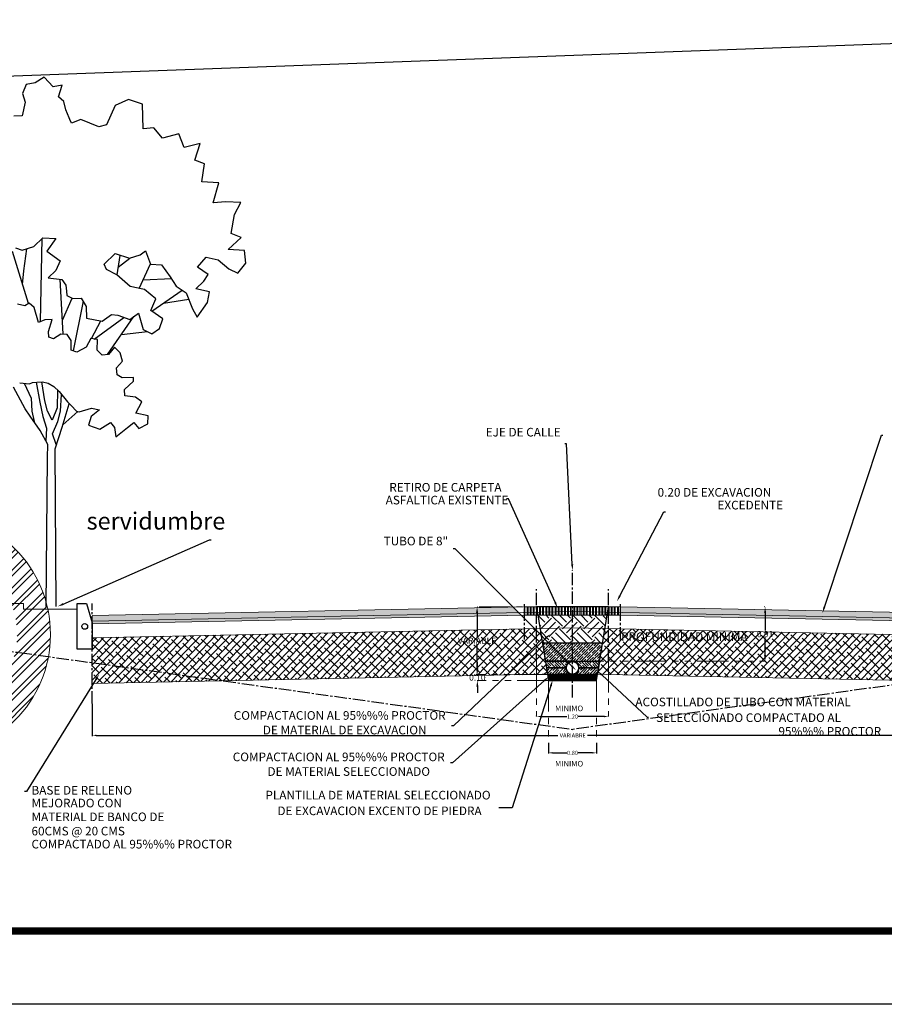
# Model space of a CAD drawing. Units: millimetres. Extents: x 3555 to 4008, y 1484 to 1778.
# Drawn here: x 3701 to 3762, y 1484 to 1554 of the extents above; entities that cross this region are included whole.
import ezdxf
from ezdxf import colors
from ezdxf.entities.mleader import LeaderData, LeaderLine
from ezdxf.enums import TextEntityAlignment as Align
from ezdxf.math import Vec2, Vec3

# ---------------------------------------------------------------- set-up
doc = ezdxf.new("R2010")
doc.units = ezdxf.units.MM
doc.linetypes.add('CENTRO2', pattern=[0.9, 0.6, -0.1, 0.1, -0.1])
doc.linetypes.add('PHANTOM', pattern=[2.5, 1.25, -0.25, 0.25, -0.25, 0.25, -0.25])
for name, color, linetype in [('1 MEMBRETE', 7, 'Continuous'), ('OP-TEXTOS', 7, 'Continuous'), ('P-Ejes', 7, 'Continuous'), ('P-Pavimentos', 7, 'Continuous'), ('P-Vegetación', 7, 'Continuous'), ('PAPER_COTAS', 7, 'Continuous'), ('proy. nuevo', 4, 'Continuous')]:
    doc.layers.add(name, color=color, linetype=linetype)
doc.layers.add('Exterior Walls_Pen_No__7', color=7, linetype='Continuous', lineweight=40)
doc.layers.add('TRECE', color=6, linetype='Continuous', lineweight=20)
doc.styles.add('Arial', font='arial.ttf')
doc.styles.add('GENERATED_STYLE_3', font='GOTHIC.TTF')
doc.styles.get("Standard").update_dxf_attribs({"font": 'arial.ttf'})
doc.dimstyles.new('esc.100', dxfattribs={"dimtxt": 0.12, "dimasz": 0.12, "dimexe": 0.18, "dimexo": 0.0625, "dimgap": 0.09, "dimtad": 0, "dimtih": 1, "dimtoh": 1, "dimzin": 0, "dimdsep": 46, "dimtxsty": 'Standard', "dimcen": 0.09, "dimclrd": 8, "dimclre": 8, "dimclrt": 1, "dimadec": 0, "dimazin": 0, "dimtfac": 1, "dimtofl": 0, "dimtmove": 0, "dimatfit": 3, "dimfxl": 1, "dimtolj": 1, "dimtzin": 0, "dimarcsym": 0})
pattern_1 = [(46.145954, (619.5808, 31.1175), (-0.9158059, 0.8798861), []), (136.145954, (619.5808, 31.1175), (-2.7114979, 0.84396626), [3.175, -1.905])]
pattern_2 = [(45, (-56.4548, -14086.959), (-0.648574053, 0.648574053), []), (45, (-55.8063, -14086.959), (-0.648574053, 0.648574053), [1.14652778, -0.229305556, 0, -0.229305556])]
pattern_3 = [(135, (-56.4548, -14086.959), (-0.648574053, -0.648574053), []), (135, (-56.4548, -14086.3104), (-0.648574053, -0.648574053), [1.14652778, -0.229305556, 0, -0.229305556])]

# ---------------------------------------------------------------- blocks, each defined once
blk = doc.blocks.new('*D41')
at = {"layer": 'Defpoints', "color": 0, "linetype": 'Continuous', "transparency": 16777216}
for p in [(3373.96, 1321.97), (3605.28, 1321.97), (3605.28, 1314.3)]:
    blk.add_point(p, dxfattribs=at)
at = {"layer": 'TRECE', "color": 8, "lineweight": -2, "transparency": 16777216}
for p, q in [((3373.96, 1321.91), (3373.96, 1314.12)), ((3605.28, 1321.91), (3605.28, 1314.12))]:
    blk.add_line(p, q, dxfattribs=at)
at = {"layer": 'TRECE', "color": 8, "linetype": 'Continuous', "lineweight": -2, "transparency": 16777216}
for p, q in [((3374.96, 1314.3), (3486.04, 1314.3)), ((3604.28, 1314.3), (3493.2, 1314.3))]:
    blk.add_line(p, q, dxfattribs=at)
at = {"layer": 'TRECE', "color": 8, "linetype": 'Continuous', "transparency": 16777216}
for points in [[(3374.96, 1314.47), (3374.96, 1314.14), (3373.96, 1314.3)], [(3604.28, 1314.47), (3604.28, 1314.14), (3605.28, 1314.3)]]:
    blk.add_solid(points, dxfattribs=at)
at = {"layer": 'TRECE', "color": 1, "linetype": 'Continuous', "transparency": 16777216, "insert": (3489.62, 1314.3), "char_height": 1, "attachment_point": 5, "style": 'Arial'}
blk.add_mtext('\\A1;VARIABRE', dxfattribs=at)
blk = doc.blocks.new('*D42')
at = {"layer": 'Defpoints', "color": 0, "linetype": 'Continuous', "transparency": 16777216}
for p in [(3535.91, 1345.25), (3535.91, 1332.14), (3535.91, 1332.14)]:
    blk.add_point(p, dxfattribs=at)
at = {"layer": 'TRECE', "color": 8, "lineweight": -2, "transparency": 16777216}
for p, q in [((3535.85, 1345.25), (3535.73, 1345.25)), ((3535.85, 1332.14), (3535.73, 1332.14))]:
    blk.add_line(p, q, dxfattribs=at)
at = {"layer": 'TRECE', "color": 8, "linetype": 'Continuous', "lineweight": -2, "transparency": 16777216}
for p, q in [((3535.91, 1343.75), (3535.91, 1339.55)), ((3535.91, 1333.64), (3535.91, 1337.84))]:
    blk.add_line(p, q, dxfattribs=at)
at = {"layer": 'TRECE', "color": 8, "linetype": 'Continuous', "transparency": 16777216}
for points in [[(3535.66, 1343.75), (3536.16, 1343.75), (3535.91, 1345.25)], [(3535.66, 1333.64), (3536.16, 1333.64), (3535.91, 1332.14)]]:
    blk.add_solid(points, dxfattribs=at)
at = {"layer": 'TRECE', "color": 1, "linetype": 'Continuous', "transparency": 16777216, "insert": (3535.91, 1338.7), "char_height": 1.5, "attachment_point": 5}
blk.add_mtext('\\A1;0.91', dxfattribs=at)
blk = doc.blocks.new('*D43')
at = {"layer": 'Defpoints', "color": 0, "linetype": 'Continuous', "transparency": 16777216}
for p in [(3466.59, 1328.97), (3466.59, 1327.52), (3466.66, 1327.52)]:
    blk.add_point(p, dxfattribs=at)
at = {"layer": 'TRECE', "color": 8, "linetype": 'Continuous', "lineweight": -2, "transparency": 16777216}
for p, q in [((3466.66, 1330.47), (3466.66, 1331.97)), ((3466.66, 1326.02), (3466.66, 1324.52))]:
    blk.add_line(p, q, dxfattribs=at)
at = {"layer": 'TRECE', "color": 8, "lineweight": -2, "transparency": 16777216}
for p, q in [((3466.66, 1328.97), (3466.84, 1328.97)), ((3466.66, 1327.52), (3466.84, 1327.52))]:
    blk.add_line(p, q, dxfattribs=at)
at = {"layer": 'TRECE', "color": 8, "linetype": 'Continuous', "transparency": 16777216}
for points in [[(3466.41, 1330.47), (3466.91, 1330.47), (3466.66, 1328.97)], [(3466.41, 1326.02), (3466.91, 1326.02), (3466.66, 1327.52)]]:
    blk.add_solid(points, dxfattribs=at)
at = {"layer": 'TRECE', "color": 1, "linetype": 'Continuous', "transparency": 16777216, "insert": (3466.66, 1328.24), "char_height": 1.5, "attachment_point": 5}
blk.add_mtext('\\A1;0.10', dxfattribs=at)
blk = doc.blocks.new('*D44')
at = {"layer": 'Defpoints', "color": 0, "linetype": 'Continuous', "transparency": 16777216}
for p in [(3466.59, 1345.25), (3466.59, 1345.25), (3466.59, 1328.97)]:
    blk.add_point(p, dxfattribs=at)
at = {"layer": 'TRECE', "color": 8, "lineweight": -2, "transparency": 16777216}
for p, q in [((3466.66, 1345.25), (3466.77, 1345.25)), ((3466.53, 1328.97), (3466.41, 1328.97))]:
    blk.add_line(p, q, dxfattribs=at)
at = {"layer": 'TRECE', "color": 8, "linetype": 'Continuous', "lineweight": -2, "transparency": 16777216}
for p, q in [((3466.59, 1343.75), (3466.59, 1337.95)), ((3466.59, 1330.47), (3466.59, 1336.27))]:
    blk.add_line(p, q, dxfattribs=at)
at = {"layer": 'TRECE', "color": 8, "linetype": 'Continuous', "transparency": 16777216}
for points in [[(3466.34, 1343.75), (3466.84, 1343.75), (3466.59, 1345.25)], [(3466.34, 1330.47), (3466.84, 1330.47), (3466.59, 1328.97)]]:
    blk.add_solid(points, dxfattribs=at)
at = {"layer": 'TRECE', "color": 1, "linetype": 'Continuous', "transparency": 16777216, "insert": (3466.59, 1337.11), "char_height": 1.5, "attachment_point": 5}
blk.add_mtext('\\A1;VARIABLE', dxfattribs=at)
blk = doc.blocks.new('*D45')
at = {"layer": 'Defpoints', "color": 0, "linetype": 'Continuous', "transparency": 16777216}
for p in [(3480.89, 1318.83), (3480.89, 1318.83), (3498.22, 1318.83)]:
    blk.add_point(p, dxfattribs=at)
at = {"layer": 'TRECE', "color": 8, "lineweight": -2, "transparency": 16777216}
for p, q in [((3480.89, 1318.89), (3480.89, 1319.01)), ((3498.22, 1318.89), (3498.22, 1319.01))]:
    blk.add_line(p, q, dxfattribs=at)
at = {"layer": 'TRECE', "color": 8, "linetype": 'Continuous', "lineweight": -2, "transparency": 16777216}
for p, q in [((3481.89, 1318.83), (3488.22, 1318.83)), ((3497.22, 1318.83), (3490.9, 1318.83))]:
    blk.add_line(p, q, dxfattribs=at)
at = {"layer": 'TRECE', "color": 8, "linetype": 'Continuous', "transparency": 16777216}
for points in [[(3481.89, 1319), (3481.89, 1318.66), (3480.89, 1318.83)], [(3497.22, 1319), (3497.22, 1318.66), (3498.22, 1318.83)]]:
    blk.add_solid(points, dxfattribs=at)
at = {"layer": 'TRECE', "color": 1, "linetype": 'Continuous', "transparency": 16777216, "insert": (3489.56, 1318.83), "char_height": 1, "attachment_point": 5}
blk.add_mtext('\\A1;1.20', dxfattribs=at)
blk = doc.blocks.new('*D46')
at = {"layer": 'Defpoints', "color": 0, "linetype": 'Continuous', "transparency": 16777216}
for p in [(3483.77, 1312.58), (3495.33, 1312.58), (3483.77, 1310.1)]:
    blk.add_point(p, dxfattribs=at)
at = {"layer": 'TRECE', "color": 8, "lineweight": -2, "transparency": 16777216}
for p, q in [((3483.77, 1312.52), (3483.77, 1309.92)), ((3495.33, 1312.52), (3495.33, 1309.92))]:
    blk.add_line(p, q, dxfattribs=at)
at = {"layer": 'TRECE', "color": 8, "linetype": 'Continuous', "lineweight": -2, "transparency": 16777216}
for p, q in [((3484.77, 1310.1), (3488.17, 1310.1)), ((3494.33, 1310.1), (3490.94, 1310.1))]:
    blk.add_line(p, q, dxfattribs=at)
at = {"layer": 'TRECE', "color": 8, "linetype": 'Continuous', "transparency": 16777216}
for points in [[(3484.77, 1310.27), (3484.77, 1309.93), (3483.77, 1310.1)], [(3494.33, 1310.27), (3494.33, 1309.93), (3495.33, 1310.1)]]:
    blk.add_solid(points, dxfattribs=at)
at = {"layer": 'TRECE', "color": 1, "linetype": 'Continuous', "transparency": 16777216, "insert": (3489.55, 1310.1), "char_height": 1, "attachment_point": 5}
blk.add_mtext('\\A1;0.80', dxfattribs=at)
blk = doc.blocks.new('SECCION ASFALTICA Y DRENAJE')
at = {"true_color": 0x636466}
h = blk.add_hatch(dxfattribs=at)
h.set_pattern_fill('ANSI36', color=251, scale=0.05)
h.paths.add_polyline_path([(3475.229, 1345.192), (3373.959, 1343.129), (3373.959, 1341.804), (3476.525, 1343.893)])
h.paths.add_polyline_path([(3477.184, 1343.232), (3476.525, 1343.893), (3373.959, 1341.804), (3373.959, 1341.129)])
h = blk.add_hatch(dxfattribs=at)
h.set_pattern_fill('ANSI36', color=251, scale=0.05)
h.paths.add_polyline_path([(3501.111, 1345.249), (3501.111, 1343.926), (3605.283, 1341.804), (3605.283, 1343.127)])
h.paths.add_polyline_path([(3501.111, 1343.926), (3501.111, 1343.249), (3605.283, 1341.126), (3605.283, 1341.365), (3605.283, 1341.804)])
at = {"layer": 'PAPER_COTAS', "true_color": 0x636466}
h = blk.add_hatch(dxfattribs=at)
h.set_pattern_fill('EARTH', color=251, scale=0.577778, angle=45)
h.set_pattern_definition([(45, (-56.4582, -13978.648), (4e-16, 5.1885924), [3.6688889, -3.6688889]), (45, (-57.431, -13977.675), (4e-16, 5.1885924), [3.6688889, -3.6688889]), (45, (-58.404, -13976.7023), (4e-16, 5.1885924), [3.6688889, -3.6688889]), (135, (-58.404, -13976.0537), (-5.1885924, 4e-16), [3.6688889, -3.6688889]), (135, (-57.431, -13975.081), (-5.1885924, 4e-16), [3.6688889, -3.6688889]), (135, (-56.4582, -13974.108), (-5.1885924, 4e-16), [3.6688889, -3.6688889])])
h.paths.add_polyline_path([(3489.512, 1343.25), (3497.894, 1343.082), (3496.8, 1336.478), (3489.556, 1336.478)])
h.paths.add_polyline_path([(3481.212, 1343.416), (3489.512, 1343.25), (3489.556, 1336.478), (3482.308, 1336.478)])
h = blk.add_hatch(dxfattribs=at)
h.set_pattern_fill('ANSI35', color=251, scale=0.144444)
h.set_pattern_definition(pattern_2)
h.paths.add_polyline_path([(3496.8, 1336.478), (3496.089, 1332.145), (3483.018, 1332.145), (3482.308, 1336.478)])
h = blk.add_hatch(dxfattribs=at)
h.set_pattern_fill('ANSI35', color=251, scale=0.144444, angle=90)
h.set_pattern_definition(pattern_3)
edge = h.paths.add_edge_path()
edge.add_arc((3489.553, 1330.556), 1.589, 450, 540)
edge.add_line((3487.964, 1330.556), (3483.278, 1330.556))
edge.add_line((3483.278, 1330.556), (3483.018, 1332.145))
edge.add_line((3483.018, 1332.145), (3489.553, 1332.145))
h = blk.add_hatch(dxfattribs=at)
h.set_pattern_fill('ANSI35', color=251, scale=0.144444)
h.set_pattern_definition(pattern_2)
h.paths.add_polyline_path([(3483.538, 1328.967), (3483.278, 1330.556), (3487.964, 1330.556, 0.4142136), (3489.553, 1328.967)])
h = blk.add_hatch(dxfattribs=at)
h.set_pattern_fill('ANSI35', color=251, scale=0.144444)
h.set_pattern_definition(pattern_2)
edge = h.paths.add_edge_path()
edge.add_arc((3489.553, 1330.556), 1.589, 270, 360)
edge.add_line((3491.141, 1330.556), (3495.828, 1330.556))
edge.add_line((3495.828, 1330.556), (3495.567, 1328.967))
edge.add_line((3495.567, 1328.967), (3489.553, 1328.967))
h = blk.add_hatch(dxfattribs=at)
h.set_pattern_fill('ANSI35', color=251, scale=0.144444, angle=90)
h.set_pattern_definition(pattern_3)
h.paths.add_polyline_path([(3491.141, 1330.556, 0.4142136), (3489.553, 1332.145), (3496.089, 1332.145), (3495.828, 1330.556)])
h = blk.add_hatch(dxfattribs=at)
h.set_pattern_fill('ANSI31', color=251, scale=0.072222, angle=45)
h.set_pattern_definition([(90, (-56.45484, -14086.95897), (-0.2293055556, 3e-17), [])])
h.paths.add_polyline_path([(3483.775, 1327.522), (3483.538, 1328.967), (3495.567, 1328.967), (3495.33, 1327.522)])
at = {"layer": 'proy. nuevo', "lineweight": 0, "true_color": 0x636466}
h = blk.add_hatch(dxfattribs=at)
h.set_pattern_fill('ANSI38', color=251, scale=0.4, angle=1.14595)
h.set_pattern_definition(pattern_1)
h.paths.add_polyline_path([(3481.744, 1339.998), (3373.959, 1337.803), (3373.959, 1326.8), (3483.529, 1329.033)])
h.paths.add_polyline_path([(3461.145, 1335.539), (3472.145, 1335.539), (3472.145, 1338.63), (3461.145, 1338.63)], flags=24)
h = blk.add_hatch(dxfattribs=at)
h.set_pattern_fill('ANSI38', color=251, scale=0.4, angle=1.14595)
h.set_pattern_definition(pattern_1)
h.paths.add_polyline_path([(3497.366, 1340.001), (3495.579, 1329.035), (3605.283, 1326.8), (3605.283, 1337.803)])
h.paths.add_polyline_path([(3500.696, 1336.419), (3534.164, 1336.419), (3534.164, 1339.693), (3500.696, 1339.693)], flags=24)
h.paths.add_polyline_path([(3533.649, 1337.141), (3538.478, 1337.141), (3538.478, 1340.232), (3533.649, 1340.232)], flags=9)
at = {"layer": 'TRECE', "linetype": 'Continuous', "true_color": 0x636466}
h = blk.add_hatch(dxfattribs=at)
h.set_pattern_fill('ANSI32', color=251, scale=8.042739)
h.set_pattern_definition([(45, (92.0232, 2692.9824), (-2.1326532, 2.1326532), []), (45, (93.445, 2692.9824), (-2.1326532, 2.1326532), [])])
h.paths.add_polyline_path([(3305.552, 1338.59, 1), (3363.925, 1338.59, 1)])
h.paths.add_polyline_path([(3355.882, 1338.59, -1), (3313.595, 1338.59, -1)], flags=16)
h = blk.add_hatch(dxfattribs=at)
h.set_pattern_fill('ANSI32', color=251, scale=2, angle=45)
h.set_pattern_definition([(90, (1328.2348, 2183.8869), (-0.75, 1e-16), []), (90, (1328.4848, 2184.1369), (-0.75, 1e-16), [])])
h.paths.add_polyline_path([(3498.222, 1345.249), (3501.111, 1345.249), (3501.111, 1343.249), (3498.222, 1343.249)])
h.paths.add_polyline_path([(3498.222, 1345.249), (3498.222, 1343.249), (3497.921, 1343.249)])
h.paths.add_polyline_path([(3489.556, 1345.249), (3498.222, 1345.249), (3497.921, 1343.249), (3489.556, 1343.249)])
h.paths.add_polyline_path([(3480.889, 1345.249), (3489.556, 1345.249), (3489.556, 1343.249), (3480.889, 1343.249)])
h.paths.add_polyline_path([(3478.009, 1345.249), (3480.889, 1345.249), (3480.889, 1343.249), (3478, 1343.249)])
at = {"color": 251, "true_color": 0x636466}
blk.add_circle((3372.169, 1340.538), 0.688, dxfattribs=at)
at = {"layer": 'P-Ejes', "color": 251, "linetype": 'CENTRO2', "ltscale": 5, "true_color": 0x636466}
for p, q in [((3489.556, 1323.443), (3489.556, 1353.984)), ((3480.889, 1332.145), (3480.889, 1349.478)), ((3498.222, 1332.145), (3498.222, 1349.478)), ((3373.959, 1321.974), (3373.959, 1346.03)), ((3478, 1337.37), (3478, 1346.037)), ((3501.111, 1337.37), (3501.111, 1346.037)), ((3343.121, 1336.085), (3489.621, 1315.749)), ((3636.122, 1336.085), (3489.621, 1315.749))]:
    blk.add_line(p, q, dxfattribs=at)
at = {"layer": 'P-Pavimentos', "color": 251, "lineweight": 13, "true_color": 0x636466}
for p, q in [((3357.436, 1346.046), (3296.851, 1346.046)), ((3357.436, 1344.669), (3357.436, 1346.046)), ((3357.436, 1344.669), (3370.379, 1344.669))]:
    blk.add_line(p, q, dxfattribs=at)
at = {"layer": 'P-Pavimentos', "color": 251, "true_color": 0x636466}
for points in [[(3370.379, 1346.046), (3372.582, 1346.046), (3373.959, 1341.365), (3373.959, 1335.031), (3370.379, 1335.031), (3370.379, 1346.046)], [(3480.889, 1345.249), (3483.775, 1327.522), (3495.33, 1327.522), (3498.222, 1345.249)], [(3496.089, 1332.145), (3496.8, 1336.478), (3482.308, 1336.478), (3483.018, 1332.145), (3496.089, 1332.145)], [(3483.775, 1327.522), (3495.33, 1327.522), (3495.567, 1328.967), (3483.538, 1328.967)]]:
    blk.add_lwpolyline(points, close=True, dxfattribs=at)
for points in [[(3489.553, 1332.145), (3483.018, 1332.145), (3483.278, 1330.556), (3487.964, 1330.556, -0.4142136)], [(3487.964, 1330.556), (3483.278, 1330.556), (3483.538, 1328.967), (3489.553, 1328.967, -0.4142136)], [(3489.553, 1332.145), (3496.089, 1332.145), (3495.828, 1330.556), (3491.141, 1330.556, 0.4142136)], [(3491.141, 1330.556), (3495.828, 1330.556), (3495.567, 1328.967), (3489.553, 1328.967, 0.4142136)]]:
    blk.add_lwpolyline(points, format="xyb", close=True, dxfattribs=at)
at = {"layer": 'P-Pavimentos', "color": 251, "lineweight": 13, "true_color": 0x636466}
blk.add_circle((3489.553, 1330.556), 1.444, dxfattribs=at)
at = {"layer": 'P-Vegetación', "color": 251, "true_color": 0x636466}
for points in [[(3355.546, 1431.719), (3357.153, 1431.113), (3359.937, 1431.966), (3362.127, 1434.082), (3365.227, 1433.916), (3363.056, 1430.843), (3366.221, 1428.583), (3365.22, 1426.263), (3363.343, 1424.472), (3366.63, 1424.06), (3367.614, 1422.713), (3367.803, 1421.213), (3367.892, 1420.168), (3369.272, 1419.489), (3371.342, 1419.598), (3372.499, 1417.549), (3372.623, 1414.75), (3376.395, 1414.028), (3378.594, 1415.666), (3380.101, 1415.468), (3382.992, 1414.41), (3385.125, 1415.956), (3386.228, 1411.992), (3388.343, 1411.009), (3390.141, 1412.229), (3390.982, 1414.569), (3388.073, 1416.584), (3389.292, 1419.409), (3386.514, 1421.654), (3383.084, 1422.383), (3379.908, 1425.189), (3377.422, 1426.506), (3376.828, 1427.77), (3379.488, 1430.282), (3382.949, 1429.167), (3385.551, 1430.016), (3386.807, 1430.997), (3388.01, 1427.742), (3390.633, 1427.566), (3392.761, 1424.739), (3394.174, 1422.444), (3396.597, 1420.83), (3398.107, 1417.034), (3399.264, 1414.962), (3401.744, 1418.541), (3402.171, 1421.1), (3398.877, 1421.832), (3400.846, 1423.624), (3401.838, 1425.238), (3399.344, 1427.011), (3401.368, 1429.442), (3404.25, 1428.794), (3406.844, 1426.613), (3409.005, 1425.609), (3410.962, 1427.971), (3410.65, 1431.062), (3406.66, 1431.301), (3409.791, 1434.165), (3407.38, 1435.142), (3408.246, 1439.714), (3409.714, 1442.612), (3406.113, 1442.768), (3403.09, 1442.48), (3404.427, 1447.358), (3400.369, 1447.596), (3400.989, 1451.913), (3398.671, 1452.823), (3399.934, 1456.834), (3396.129, 1455.801), (3394.787, 1459.123), (3390.914, 1458.089), (3388.791, 1460.597), (3386.223, 1460.319), (3386.036, 1466.304), (3382.734, 1467.423), (3379.507, 1465.924), (3377.435, 1461.328), (3375.532, 1460.812), (3371.193, 1462.57), (3368.978, 1461.729), (3368.574, 1462.586), (3368.406, 1462.993), (3367.64, 1464.891), (3367.121, 1466.953), (3365.823, 1468.043), (3366.724, 1470.862), (3364.592, 1470.41), (3362.382, 1472.757), (3360.269, 1471.371), (3358.044, 1471.008), (3357.199, 1468.828), (3357.81, 1466.768), (3357.146, 1463.498), (3355.076, 1463.366)], [(3361.495, 1413.908), (3361.935, 1433.897)], [(3358.632, 1418.243), (3354.757, 1430.779)], [(3357.158, 1422.823), (3357.503, 1426.11), (3358.256, 1431.451)], [(3379.948, 1425.154), (3380.704, 1429.828)], [(3380.252, 1427.036), (3383.052, 1429.2)], [(3385.3, 1421.912), (3387.973, 1427.841)], [(3366.213, 1424.112), (3366.929, 1410.871)], [(3386.215, 1423.942), (3393.044, 1424.279)], [(3388.306, 1416.422), (3395.597, 1421.496)], [(3356.512, 1399.217), (3358.909, 1398.945), (3359.631, 1399.279), (3360.654, 1399.367), (3362.02, 1399.395), (3363.369, 1399.103), (3364.752, 1398.265), (3366.051, 1397.083), (3368.014, 1394.572), (3368.896, 1393.724), (3370.198, 1392.383), (3370.84, 1392.168), (3370.84, 1392.168), (3373.783, 1393.092), (3375.704, 1392.652), (3373.731, 1391.11), (3373.067, 1389.024), (3375.796, 1388.031), (3378.384, 1389.608), (3379.296, 1388.42), (3379.659, 1386.195), (3382.484, 1388.415), (3383.963, 1389.628), (3385.198, 1388.218), (3387.317, 1389.308), (3387.439, 1391.223), (3384.488, 1391.871), (3385.937, 1394.61), (3384.412, 1395.695), (3381.854, 1396.054), (3381.733, 1397.555), (3383.924, 1399.603), (3383.907, 1400.468), (3381.199, 1400.346), (3380, 1401.119), (3379.807, 1402.777), (3381.278, 1404.401), (3380.692, 1406.393), (3379.297, 1407.8), (3377.898, 1406.019), (3376.399, 1405.83), (3375.167, 1407.081), (3375.275, 1409.633), (3373.677, 1409.829), (3372.535, 1407.734), (3370.235, 1406.572), (3368.882, 1407.024), (3368.904, 1409.347), (3367.918, 1410.831), (3366.414, 1410.892), (3364.682, 1409.81), (3363.558, 1410.197), (3363.441, 1411.539), (3364.34, 1414.426), (3362.588, 1414.323), (3361.006, 1413.722), (3359.978, 1417.3), (3358.774, 1418.324), (3357.738, 1417.734), (3355.977, 1418.109)], [(3366.826, 1414.248), (3369.162, 1419.543)], [(3371.758, 1418.863), (3369.365, 1406.863)], [(3391.087, 1418.358), (3397.208, 1419.295)], [(3373.797, 1409.815), (3376.049, 1414.095)], [(3374.474, 1409.732), (3381.613, 1414.915)], [(3377.646, 1405.987), (3384.001, 1415.142)], [(3380.982, 1410.792), (3387.267, 1411.509)], [(3357.578, 1399.096), (3359.296, 1395.514), (3359.45, 1392.329), (3359.977, 1389.88)], [(3360.496, 1399.354), (3361.388, 1394.531), (3362.095, 1391.038), (3362.947, 1388.254), (3362.798, 1385.234)], [(3365.586, 1397.507), (3365.559, 1393.179), (3364.344, 1390.195), (3363.185, 1392.335), (3362.588, 1394.874), (3361.807, 1399.39)], [(3362.916, 1345.33), (3363.249, 1381.086), (3363.275, 1384.366), (3361.456, 1387.677), (3359.064, 1391.137), (3357.844, 1392.935), (3355.063, 1398.138)], [(3365.258, 1384.314), (3364.408, 1386.939), (3365.717, 1389.835), (3366.304, 1392.397), (3366.604, 1396.376)], [(3365.319, 1345.33), (3365.05, 1383.285), (3366.769, 1388.489), (3368.458, 1394.145)], [(3366.934, 1389.044), (3370.482, 1392.288)]]:
    blk.add_lwpolyline(points, dxfattribs=at)
at = {"layer": 'proy. nuevo', "color": 251, "lineweight": 0, "true_color": 0x636466}
for p, q in [((3489.723, 1340.161), (3373.959, 1337.803)), ((3489.519, 1340.161), (3605.283, 1337.803)), ((3489.947, 1329.163), (3373.959, 1326.8)), ((3489.621, 1329.157), (3605.283, 1326.8))]:
    blk.add_line(p, q, dxfattribs=at)
at = {"layer": 'TRECE', "color": 251, "linetype": 'Continuous', "true_color": 0x636466}
for p, q in [((3489.642, 1344.16), (3373.959, 1341.804)), ((3478, 1345.249), (3373.964, 1343.129)), ((3489.601, 1344.16), (3605.283, 1341.804)), ((3501.111, 1345.249), (3605.283, 1343.127)), ((3478, 1343.249), (3373.959, 1341.129)), ((3501.111, 1343.249), (3605.283, 1341.126))]:
    blk.add_line(p, q, dxfattribs=at)
at = {"layer": 'TRECE', "color": 251, "linetype": 'PHANTOM', "ltscale": 6, "true_color": 0x636466}
for p, q in [((3489.56, 1345.249), (3466.593, 1345.249)), ((3480.889, 1332.145), (3480.889, 1318.829)), ((3489.56, 1332.145), (3535.915, 1332.145)), ((3498.222, 1332.145), (3498.222, 1318.829)), ((3483.538, 1328.967), (3466.593, 1328.967)), ((3483.775, 1327.522), (3466.593, 1327.522)), ((3483.775, 1327.522), (3483.775, 1312.579)), ((3495.33, 1327.522), (3495.33, 1312.579))]:
    blk.add_line(p, q, dxfattribs=at)
at = {"layer": 'TRECE', "color": 251, "linetype": 'Continuous', "true_color": 0x636466}
blk.add_lwpolyline([(3501.111, 1345.249), (3478.005, 1345.249), (3477.995, 1343.249), (3501.111, 1343.249)], close=True, dxfattribs=at)
blk.add_circle((3334.739, 1338.59), 29.186, dxfattribs=at)
at = {"layer": 'Exterior Walls_Pen_No__7', "color": 251, "linetype": 'Continuous', "true_color": 0x636466, "style": 'GENERATED_STYLE_3'}
for s, height, p in [('EJE DE CALLE', 2.07782, (3468.672, 1386.264)), ('RETIRO DE CARPETA', 2.07782, (3445.466, 1372.989)), ('0.20 DE EXCAVACION', 2.07782, (3510.033, 1371.779)), ('ASFALTICA EXISTENTE', 2.07782, (3444.598, 1369.913)), ('EXCEDENTE', 2.0778, (3524.434, 1368.703)), ('TUBO DE 8"', 2.0778, (3444.103, 1360.051)), ('PROFUNDIDAD MINIMA', 2.07782, (3501.242, 1337.017)), ('ACOSTILLADO DE TUBO CON MATERIAL', 2.07782, (3504.69, 1321.306)), ('MINIMO', 1.347, (3485.361, 1320.13)), ('COMPACTACION AL 95%%% PROCTOR', 2.07782, (3408.027, 1318.062)), ('SELECCIONADO COMPACTADO AL ', 2.07782, (3509.672, 1317.526)), ('DE MATERIAL DE EXCAVACION', 2.07782, (3415.032, 1314.543)), ('95%%% PROCTOR', 2.07782, (3539.113, 1314.236)), ('COMPACTACION AL 95%%% PROCTOR', 2.07782, (3407.792, 1308.083)), ('DE MATERIAL SELECCIONADO', 2.07782, (3416.15, 1304.564)), ('MINIMO', 1.347, (3485.361, 1306.814)), ('BASE DE RELLENO', 2.07782, (3359.357, 1300.051)), ('MEJORADO CON', 2.07782, (3359.357, 1296.975)), ('PLANTILLA DE MATERIAL SELECCIONADO', 2.07782, (3415.66, 1298.878)), ('DE EXCAVACION EXCENTO DE PIEDRA', 2.07782, (3418.549, 1295.098)), ('MATERIAL DE BANCO DE', 2.07782, (3359.357, 1293.656)), ('60CMS @ 20 CMS', 2.07782, (3359.357, 1290.226)), ('COMPACTADO AL 95%%% PROCTOR', 2.07782, (3359.357, 1287.081))]:
    blk.add_text(s, height=height, dxfattribs=at).set_placement(p)
at = {"layer": 'OP-TEXTOS', "color": 251, "lineweight": 9, "true_color": 0x636466, "style": 'Arial'}
blk.add_text('servidumbre', height=4.13078, dxfattribs=at).set_placement((3372.627, 1362.565), align=Align.BOTTOM_LEFT)
at = {"layer": 'TRECE', "color": 251, "linetype": 'Continuous', "true_color": 0x636466}
for base, p1, p2, angle, text, override, picture, middle in [((3466.593, 1345.249), (3466.593, 1328.967), (3466.593, 1345.249), 90, 'VARIABLE', {"dimtxt": 1.5, "dimasz": 1.5}, '*D44', (3466.593, 1337.108)), ((3535.915, 1332.145), (3535.915, 1345.249), (3535.915, 1332.145), 90, '0.91', {"dimtxt": 1.5, "dimasz": 1.5}, '*D42', (3535.915, 1338.697)), ((3480.889, 1318.829), (3498.222, 1318.829), (3480.889, 1318.829), 180, '1.20', {"dimtxt": 1, "dimasz": 1}, '*D45', (3489.556, 1318.829))]:
    dim = blk.add_linear_dim(base=base, p1=p1, p2=p2, angle=angle, text=text, dimstyle='esc.100', override=override, dxfattribs=at)
    dim.commit()
    dim.dimension.update_dxf_attribs({"geometry": picture, "text_midpoint": middle})
for base, p1, p2, angle, text, override, picture, middle in [((3466.656, 1327.522), (3466.593, 1328.967), (3466.593, 1327.522), 90, '0.10', {"dimtxt": 1.5, "dimasz": 1.5}, '*D43', (3466.656, 1328.245)), ((3483.775, 1310.099), (3495.33, 1312.579), (3483.775, 1312.579), 180, '0.80', {"dimtxt": 1, "dimasz": 1}, '*D46', (3489.553, 1310.099))]:
    dim = blk.add_linear_dim(base=base, p1=p1, p2=p2, angle=angle, text=text, dimstyle='esc.100', override=override, dxfattribs=at)
    dim.commit()
    dim.dimension.update_dxf_attribs({"geometry": picture, "text_midpoint": middle, "dimtype": 128})
dim = blk.add_linear_dim(base=(3605.283, 1314.303), p1=(3373.959, 1321.974), p2=(3605.283, 1321.974), text='VARIABRE', dimstyle='esc.100', override={"dimtxt": 1, "dimasz": 1, "dimtxsty": 'Arial'}, dxfattribs=at)
dim.commit()
dim.dimension.update_dxf_attribs({"geometry": '*D41', "text_midpoint": (3489.621, 1314.303)})
ml = blk.add_multileader_mtext('Standard', dxfattribs=at)
ml.set_content('', color=(99, 100, 102), style='Arial')
ml.set_leader_properties()
ml.build(insert=Vec2(0, 0))
ml.multileader.update_dxf_attribs({"text_right_attachment_type": 6, "dogleg_length": 0.36, "arrow_head_size": 1.5})
ctx = ml.context
ctx.base_point, ctx.char_height, ctx.arrow_head_size, ctx.landing_gap_size, ctx.plane_origin = Vec3(3564.27, 1386.597), 1, 1.5, 0.09, Vec3(3542.922, 1363.804)
ctx.right_attachment = 6
notes = []
notes.append((ctx, [(0, (1, 1, 0), (3563.91, 1386.597), (1, 0), 0.36, [(0, [(3549.707, 1343.779)], 0, [])])]))
ctx.mtext.insert, ctx.mtext.flow_direction = Vec3(3564.36, 1387.097), 5
ml = blk.add_multileader_mtext('Standard', dxfattribs=at)
ml.set_content('', color=(99, 100, 102), style='Arial')
ml.set_leader_properties()
ml.build(insert=Vec2(0, 0))
ml.multileader.update_dxf_attribs({"text_right_attachment_type": 6, "dogleg_length": 0.36, "arrow_head_size": 1.5})
ctx = ml.context
ctx.base_point, ctx.char_height, ctx.arrow_head_size, ctx.landing_gap_size, ctx.plane_origin = Vec3(3487.601, 1384.989), 1, 1.5, 0.09, Vec3(3509.129, 1407.282)
ctx.right_attachment, ctx.text_align_type = 6, 2
notes.append((ctx, [(0, (1, 1, 0), (3488.141, 1384.489), (-1, 0), 0.36, [(0, [(3489.556, 1353.984)], 0, [])])]))
ctx.mtext.insert, ctx.mtext.alignment, ctx.mtext.flow_direction = Vec3(3487.691, 1385.489), 3, 5
ml = blk.add_multileader_mtext('Standard', dxfattribs=at)
ml.set_content('', color=(99, 100, 102), style='Arial')
ml.set_leader_properties()
ml.build(insert=Vec2(0, 0))
ml.multileader.update_dxf_attribs({"text_right_attachment_type": 6, "dogleg_length": 0.36, "arrow_head_size": 1.5})
ctx = ml.context
ctx.base_point, ctx.char_height, ctx.arrow_head_size, ctx.landing_gap_size, ctx.plane_origin = Vec3(3473.575, 1371.714), 1, 1.5, 0.09, Vec3(3495.103, 1394.007)
ctx.right_attachment, ctx.text_align_type = 6, 2
notes.append((ctx, [(0, (1, 1, 0), (3474.115, 1371.214), (-1, 0), 0.36, [(0, [(3485.976, 1345)], 0, [])])]))
ctx.mtext.insert, ctx.mtext.alignment, ctx.mtext.flow_direction = Vec3(3473.665, 1372.214), 3, 5
ml = blk.add_multileader_mtext('Standard', dxfattribs=at)
ml.set_content('', color=(99, 100, 102), style='Arial')
ml.set_leader_properties()
ml.build(insert=Vec2(0, 0))
ml.multileader.update_dxf_attribs({"text_right_attachment_type": 6, "dogleg_length": 0.36, "arrow_head_size": 1.5})
ctx = ml.context
ctx.base_point, ctx.char_height, ctx.arrow_head_size, ctx.landing_gap_size, ctx.plane_origin = Vec3(3511.921, 1368.134), 1, 1.5, 0.09, Vec3(3562.215, 1392.797)
ctx.right_attachment = 6
notes.append((ctx, [(1, (1, 1, 0), (3511.561, 1368.134), (1, 0), 0.36, [(0, [(3500.254, 1346.558)], 0, [])])]))
ctx.mtext.insert, ctx.mtext.flow_direction = Vec3(3512.011, 1368.634), 5
ml = blk.add_multileader_mtext('Standard', dxfattribs=at)
ml.set_content('', color=(99, 100, 102), style='Arial')
ml.set_leader_properties()
ml.build(insert=Vec2(0, 0))
ml.multileader.update_dxf_attribs({"text_right_attachment_type": 6, "dogleg_length": 0.36, "arrow_head_size": 1.5})
ctx = ml.context
ctx.base_point, ctx.char_height, ctx.arrow_head_size, ctx.landing_gap_size, ctx.plane_origin = Vec3(3402.57, 1361.367), 1, 1.5, 0.09, Vec3(3466.654, 1395.377)
ctx.right_attachment = 6
notes.append((ctx, [(1, (1, 1, 0), (3402.21, 1361.367), (1, 0), 0.36, [(0, [(3365.643, 1345.322)], 0, [])])]))
ctx.mtext.insert, ctx.mtext.flow_direction = Vec3(3402.66, 1361.867), 5
ml = blk.add_multileader_mtext('Standard', dxfattribs=at)
ml.set_content('', color=(99, 100, 102), style='Arial')
ml.set_leader_properties()
ml.build(insert=Vec2(0, 0))
ml.multileader.update_dxf_attribs({"text_right_attachment_type": 6, "dogleg_length": 0.36, "arrow_head_size": 1.5})
ctx = ml.context
ctx.base_point, ctx.char_height, ctx.arrow_head_size, ctx.landing_gap_size, ctx.plane_origin = Vec3(3460.74, 1359.681), 1, 1.5, 0.09, Vec3(3531.579, 1333.643)
ctx.right_attachment, ctx.text_align_type = 6, 2
notes.append((ctx, [(0, (1, 1, 0), (3461.28, 1359.181), (-1, 0), 0.36, [(0, [(3490.405, 1329.974)], 0, [])])]))
ctx.mtext.insert, ctx.mtext.alignment, ctx.mtext.flow_direction = Vec3(3460.83, 1360.181), 3, 5
ml = blk.add_multileader_mtext('Standard', dxfattribs=at)
ml.set_content('', color=(99, 100, 102), style='Arial')
ml.set_leader_properties()
ml.build(insert=Vec2(0, 0))
ml.multileader.update_dxf_attribs({"text_right_attachment_type": 6, "dogleg_length": 0.36, "arrow_head_size": 1.5})
ctx = ml.context
ctx.base_point, ctx.char_height, ctx.arrow_head_size, ctx.landing_gap_size, ctx.plane_origin = Vec3(3460.343, 1317.126), 1, 1.5, 0.09, Vec3(3481.871, 1375.834)
ctx.right_attachment, ctx.text_align_type = 6, 2
notes.append((ctx, [(0, (1, 1, 0), (3460.883, 1316.626), (-1, 0), 0.36, [(0, [(3484.157, 1338.699)], 0, [])])]))
ctx.mtext.insert, ctx.mtext.alignment, ctx.mtext.flow_direction = Vec3(3460.433, 1317.626), 3, 5
ml = blk.add_multileader_mtext('Standard', dxfattribs=at)
ml.set_content('', color=(99, 100, 102), style='Arial')
ml.set_leader_properties()
ml.build(insert=Vec2(0, 0))
ml.multileader.update_dxf_attribs({"text_right_attachment_type": 6, "dogleg_length": 0.36, "arrow_head_size": 1.5})
ctx = ml.context
ctx.base_point, ctx.char_height, ctx.arrow_head_size, ctx.landing_gap_size, ctx.plane_origin = Vec3(3507.866, 1318.655), 1, 1.5, 0.09, Vec3(3556.79, 1347.829)
ctx.right_attachment = 6
notes.append((ctx, [(1, (1, 1, 0), (3507.506, 1318.655), (1, 0), 0.36, [(0, [(3495.48, 1329.89)], 0, [])])]))
ctx.mtext.insert, ctx.mtext.flow_direction = Vec3(3507.956, 1319.155), 5
ml = blk.add_multileader_mtext('Standard', dxfattribs=at)
ml.set_content('', color=(99, 100, 102), style='Arial')
ml.set_leader_properties()
ml.build(insert=Vec2(0, 0))
ml.multileader.update_dxf_attribs({"text_right_attachment_type": 6, "dogleg_length": 0.36, "arrow_head_size": 1.5})
ctx = ml.context
ctx.base_point, ctx.char_height, ctx.arrow_head_size, ctx.landing_gap_size, ctx.plane_origin = Vec3(3357.605, 1301.254), 1, 1.5, 0.09, Vec3(3370.044, 1320.95)
ctx.right_attachment, ctx.text_align_type = 6, 2
notes.append((ctx, [(1, (1, 1, 0), (3358.145, 1300.754), (-1, 0), 0.36, [(0, [(3375.661, 1329.035)], 0, [])])]))
ctx.mtext.insert, ctx.mtext.alignment, ctx.mtext.flow_direction = Vec3(3357.695, 1301.754), 3, 5
ml = blk.add_multileader_mtext('Standard', dxfattribs=at)
ml.set_content('', color=(99, 100, 102), style='Arial')
ml.set_leader_properties()
ml.build(insert=Vec2(0, 0))
ml.multileader.update_dxf_attribs({"text_right_attachment_type": 6, "dogleg_length": 0.36, "arrow_head_size": 1.5})
ctx = ml.context
ctx.base_point, ctx.char_height, ctx.arrow_head_size, ctx.landing_gap_size, ctx.plane_origin = Vec3(3460.108, 1308.209), 1, 1.5, 0.09, Vec3(3481.636, 1365.637)
ctx.right_attachment, ctx.text_align_type = 6, 2
notes.append((ctx, [(0, (1, 1, 0), (3460.648, 1307.709), (-1, 0), 0.36, [(0, [(3483.922, 1328.503)], 0, [])])]))
ctx.mtext.insert, ctx.mtext.alignment, ctx.mtext.flow_direction = Vec3(3460.198, 1308.709), 3, 5
ml = blk.add_multileader_mtext('Standard', dxfattribs=at)
ml.set_content('', color=(99, 100, 102), style='Arial')
ml.set_leader_properties()
ml.build(insert=Vec2(0, 0))
ml.multileader.update_dxf_attribs({"text_right_attachment_type": 6, "dogleg_length": 0.36, "arrow_head_size": 1.5})
ctx = ml.context
ctx.base_point, ctx.char_height, ctx.arrow_head_size, ctx.landing_gap_size, ctx.plane_origin = Vec3(3471.77, 1297.385), 1, 1.5, 0.09, Vec3(3489.646, 1337.02)
ctx.right_attachment, ctx.text_align_type = 6, 2
notes.append((ctx, [(0, (1, 1, 0), (3475.044, 1296.885), (-1, 0), 3.094, [(0, [(3484.793, 1327.669)], 0, [])])]))
ctx.mtext.insert, ctx.mtext.alignment, ctx.mtext.flow_direction = Vec3(3471.86, 1297.885), 3, 5
for ctx, leaders in notes:
    for number, flags, end, landing, length, lines in leaders:
        leader = LeaderData()
        leader.index, (leader.has_last_leader_line, leader.has_dogleg_vector, leader.attachment_direction) = number, flags
        leader.last_leader_point, leader.dogleg_vector, leader.dogleg_length = Vec3(end), Vec3(landing), length
        for number, points, colour, breaks in lines:
            line = LeaderLine()
            line.index, line.vertices, line.color, line.breaks = number, Vec3.list(points), colors.encode_raw_color(colour), breaks
            leader.lines.append(line)
        ctx.leaders.append(leader)

msp = doc.modelspace()

# ---------------------------------------------------------------- linework, layer by layer
at = {"color": 251, "true_color": 0x636466, "elevation": 0.00885}
msp.add_lwpolyline([(3697.4637, 1549.61672), (3795.35191, 1553.21702)], dxfattribs=at)
at = {"layer": '1 MEMBRETE', "color": 7, "elevation": -410.55687}
msp.add_lwpolyline([(3569.39193, 1778.08924), (4007.96452, 1778.08924), (4007.96452, 1484.39861), (3569.39193, 1484.39861)], dxfattribs=at)
at = {"layer": '1 MEMBRETE', "color": 7, "const_width": 0.51525, "elevation": -410.55687}
msp.add_lwpolyline([(3569.39193, 1489.55108), (3921.19012, 1489.55108, 0.41421356), (3924.49456, 1492.85551), (3924.49456, 1769.63234, 0.41421356), (3921.19012, 1772.93677), (3569.39193, 1772.93677)], format="xyb", dxfattribs=at)

# ---------------------------------------------------------------- block references
at = {"color": 18, "true_color": 0x000000, "xscale": 0.2922719996111351, "yscale": 0.2922719996111351, "zscale": 0.2922719996111351}
msp.add_blockref('SECCION ASFALTICA Y DRENAJE', (2720.06671, 1119.18793, 12.16031), dxfattribs=at)

doc.saveas('drawing.dxf')
